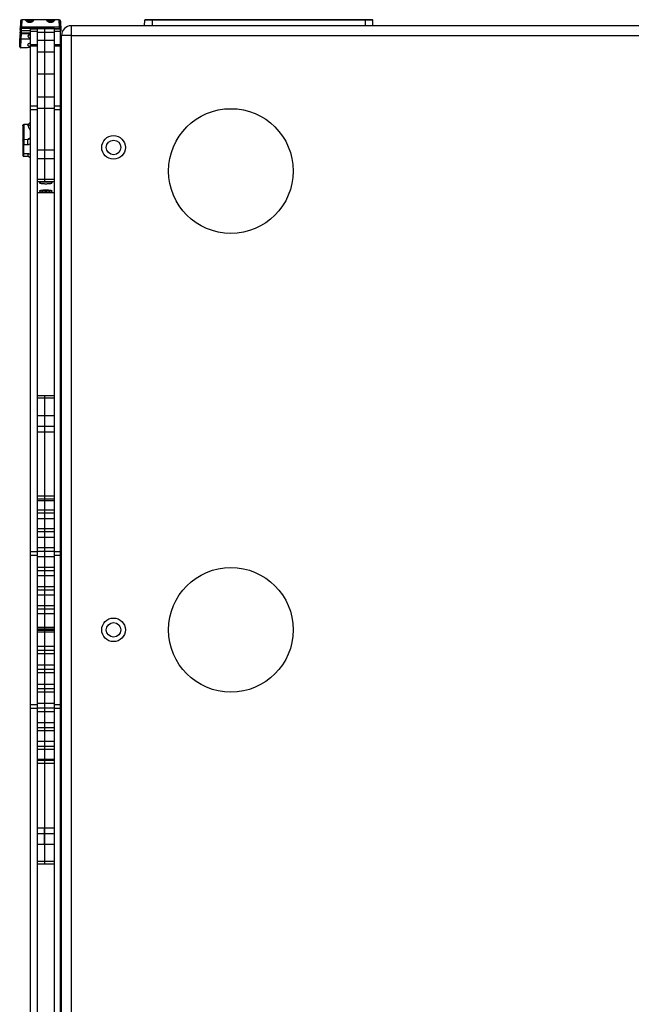
# Model space of a CAD drawing. Units: millimetres. Extents: x 0 to 5040, y 0 to 3564.
# Drawn here: x 627 to 1132, y 590 to 1403 of the extents above; entities that cross this region are included whole.
import ezdxf

# ---------------------------------------------------------------- set-up
doc = ezdxf.new("R2010")
doc.units = ezdxf.units.MM

msp = doc.modelspace()

# ---------------------------------------------------------------- linework, layer by layer
for p, q in [((627.44, 1401.93), (626.94, 1387.54)), ((628.44, 1402.9), (628.27, 1396.93)), ((659.42, 1402.9), (628.44, 1402.9)), ((632.5, 1402.63), (632.4, 1402.62)), ((632.51, 1402.16), (632.51, 1402.15)), ((632.51, 1402.16), (632.63, 1402.06)), ((632.63, 1402.06), (632.86, 1401.89)), ((632.86, 1401.89), (633.16, 1401.72)), ((633.16, 1401.72), (633.54, 1401.54)), ((633.54, 1401.54), (633.99, 1401.38)), ((633.99, 1401.38), (634.51, 1401.26)), ((634.51, 1401.26), (634.97, 1401.23)), ((634.97, 1402.9), (634.97, 1402.66)), ((634.97, 1401.23), (634.97, 1402.66)), ((634.97, 1401.23), (635.43, 1401.26)), ((634.97, 1400.92), (634.97, 1401.23)), ((635.43, 1401.26), (635.95, 1401.37)), ((635.95, 1401.37), (636.4, 1401.53)), ((636.4, 1401.53), (636.78, 1401.71)), ((636.78, 1401.71), (637.08, 1401.89)), ((637.08, 1401.89), (637.31, 1402.06)), ((637.31, 1402.06), (637.43, 1402.16)), ((637.43, 1402.15), (637.43, 1402.16)), ((637.54, 1402.62), (637.45, 1402.63)), ((649.81, 1402.62), (649.72, 1402.62)), ((649.82, 1402.16), (649.83, 1402.16)), ((649.82, 1402.16), (649.91, 1402.09)), ((649.91, 1402.09), (650.09, 1401.95)), ((650.09, 1401.95), (650.34, 1401.8)), ((650.34, 1401.8), (650.64, 1401.64)), ((650.64, 1401.64), (651, 1401.48)), ((651, 1401.48), (651.41, 1401.35)), ((651.41, 1401.35), (651.89, 1401.26)), ((651.89, 1401.26), (652.29, 1401.23)), ((652.29, 1402.9), (652.29, 1402.66)), ((652.29, 1401.23), (652.29, 1402.66)), ((652.29, 1401.23), (652.69, 1401.25)), ((652.29, 1400.92), (652.29, 1401.23)), ((652.69, 1401.25), (653.16, 1401.34)), ((653.16, 1401.34), (653.58, 1401.48)), ((653.58, 1401.48), (653.94, 1401.63)), ((653.94, 1401.63), (654.24, 1401.8)), ((654.24, 1401.8), (654.49, 1401.95)), ((654.49, 1401.95), (654.67, 1402.09)), ((654.67, 1402.09), (654.76, 1402.16)), ((654.76, 1402.16), (654.76, 1402.16)), ((654.86, 1402.62), (654.77, 1402.62)), ((659.6, 1396.92), (659.42, 1402.9)), ((660.6, 1396.92), (660.42, 1401.93)), ((660.42, 1401.93), (660.7, 1393.9)), ((729.92, 1398.1), (730.04, 1402.61)), ((918.54, 1402.61), (730.04, 1402.61)), ((918.04, 1403.1), (730.54, 1403.1)), ((736.29, 1403.1), (736.29, 1398.1)), ((912.29, 1403.1), (912.29, 1398.1)), ((918.66, 1398.1), (918.54, 1402.61)), ((627.98, 1386.89), (628.14, 1391.35)), ((628.14, 1391.35), (628.16, 1391.9)), ((635.29, 1391.35), (628.14, 1391.35)), ((628.16, 1391.9), (628.2, 1393.72)), ((635.29, 1391.9), (628.16, 1391.9)), ((628.2, 1393.79), (628.27, 1395.9)), ((635.29, 1393.79), (628.2, 1393.79)), ((628.27, 1396.93), (628.23, 1395.91)), ((654.8, 1396.93), (628.27, 1396.93)), ((654.33, 1395.9), (628.27, 1395.9)), ((635.29, 1395.6), (641.29, 1395.6)), ((635.29, 1395.6), (635.29, 837.5)), ((635.29, 1393.62), (641.29, 1393.62)), ((655.29, 1395.6), (641.29, 1395.6)), ((641.29, 1395.6), (641.29, 837.5)), ((655.29, 1392.63), (641.29, 1392.63)), ((647.29, 1395.6), (647.29, 1269.29)), ((654.33, 1395.6), (654.33, 1395.9)), ((659.6, 1396.92), (654.8, 1396.92)), ((655.29, 1395.6), (660.29, 1395.6)), ((655.29, 1395.6), (655.29, 837.5)), ((655.29, 1393.62), (660.29, 1393.62)), ((655.33, 1395.6), (655.33, 1395.91)), ((655.33, 1395.9), (659.47, 1395.9)), ((659.49, 1395.9), (659.5, 1395.59)), ((660.29, 1395.6), (660.29, 837.5)), ((1595.29, 1398.1), (669.29, 1398.1)), ((669.29, 1398.1), (669.29, 400.1)), ((626.7, 1380.8), (626.94, 1387.54)), ((627.74, 1379.9), (627.98, 1386.88)), ((635.29, 1386.89), (627.98, 1386.89)), ((627.98, 1386.88), (627.98, 1386.89)), ((655.29, 1385.96), (641.29, 1385.96)), ((669.29, 1390.1), (661.29, 1390.1)), ((661.29, 408.1), (661.29, 1390.1)), ((669.29, 1390.1), (1603.29, 1390.1)), ((633.22, 1379.9), (627.74, 1379.9)), ((641.29, 1382.36), (635.29, 1382.36)), ((641.29, 1381.33), (635.29, 1381.33)), ((655.29, 1376.3), (641.29, 1376.3)), ((660.29, 1382.36), (655.29, 1382.36)), ((660.29, 1381.33), (655.29, 1381.33)), ((661.29, 1362.85), (660.29, 1362.85)), ((655.29, 1358.07), (641.29, 1358.07)), ((661.29, 1354.35), (660.29, 1354.35)), ((661.29, 1351.1), (660.29, 1351.1)), ((660.29, 1345.1), (661.29, 1345.1)), ((655.29, 1339.06), (641.29, 1339.06)), ((641.29, 1331.63), (635.29, 1331.63)), ((641.29, 1328.57), (635.29, 1328.57)), ((655.29, 1329.66), (641.29, 1329.66)), ((660.29, 1331.63), (655.29, 1331.63)), ((660.29, 1328.57), (655.29, 1328.57)), ((634.88, 1317.52), (635.23, 1317.9)), ((635.23, 1317.9), (635.29, 1317.98)), ((629.29, 1315.59), (629.29, 1300.22)), ((633.01, 1316.65), (630.27, 1316.59)), ((633.03, 1316.51), (630.27, 1316.45)), ((630.27, 1316.45), (630.27, 1304.27)), ((633.01, 1316.65), (633.35, 1316.68)), ((633.35, 1316.68), (633.78, 1316.81)), ((633.78, 1316.81), (634.22, 1317.02)), ((634.22, 1317.02), (634.59, 1317.27)), ((634.59, 1317.27), (634.88, 1317.52)), ((629.29, 1303.31), (629.29, 1291.07)), ((630.27, 1304.27), (633.39, 1304.31)), ((630.27, 1299.94), (633.39, 1299.98)), ((630.27, 1292.6), (630.27, 1299.94)), ((655.29, 1295.43), (641.29, 1295.43)), ((630.27, 1292.6), (633.39, 1292.53)), ((633.38, 1290), (630.27, 1290.07)), ((633.66, 1289.98), (633.38, 1290)), ((634.04, 1289.89), (633.66, 1289.98)), ((634.44, 1289.72), (634.04, 1289.89)), ((634.88, 1289.43), (634.44, 1289.72)), ((635.28, 1289.04), (634.88, 1289.43)), ((635.29, 1289.02), (635.28, 1289.04)), ((655.29, 1288.22), (641.29, 1288.22)), ((655.29, 1271.17), (641.29, 1271.17)), ((655.29, 1269.29), (641.29, 1269.29)), ((643.1, 1268.53), (643.04, 1268.41)), ((655.29, 1260.19), (641.29, 1260.19)), ((655.29, 1260.16), (641.29, 1260.16)), ((660.77, 1194.96), (661.29, 1194.98)), ((660.77, 1194.96), (660.77, 1194.31)), ((660.77, 1194.31), (661.29, 1194.34)), ((661.29, 1194.2), (660.77, 1194.17)), ((660.77, 1194.17), (660.77, 1026.02)), ((660.77, 1191.88), (661.29, 1191.91)), ((660.77, 1153.28), (661.29, 1153.28)), ((641.29, 1092.64), (647.29, 1092.64)), ((641.29, 1090.52), (641.29, 1076.17)), ((647.29, 1090.52), (641.29, 1090.52)), ((647.29, 1092.64), (647.29, 705.57)), ((647.29, 1092.64), (647.29, 898.68)), ((647.29, 1092.64), (655.29, 1092.64)), ((655.29, 1090.52), (647.29, 1090.52)), ((641.29, 1076.17), (647.29, 1076.17)), ((647.29, 1076.17), (655.29, 1076.17)), ((641.29, 1067.24), (647.29, 1067.24)), ((647.29, 1067.24), (655.29, 1067.24)), ((660.77, 1066.92), (661.29, 1066.92)), ((641.29, 1062.58), (647.29, 1062.58)), ((647.29, 1062.58), (655.29, 1062.58)), ((660.77, 1028.31), (661.29, 1028.29)), ((661.29, 1025.99), (660.77, 1026.02)), ((660.77, 1025.24), (660.77, 1025.88)), ((660.77, 1025.88), (661.29, 1025.85)), ((661.29, 1025.21), (660.77, 1025.24)), ((647.29, 1009.43), (641.29, 1009.43)), ((655.29, 1009.43), (647.29, 1009.43)), ((647.29, 1007.08), (641.29, 1007.08)), ((641.29, 1005.87), (647.29, 1005.87)), ((655.29, 1007.08), (647.29, 1007.08)), ((647.29, 1005.87), (655.29, 1005.87)), ((647.29, 998.02), (641.29, 998.02)), ((647.29, 995.55), (641.29, 995.55)), ((655.29, 998.02), (647.29, 998.02)), ((655.29, 995.55), (647.29, 995.55)), ((641.29, 990.99), (647.29, 990.99)), ((647.29, 990.99), (655.29, 990.99)), ((647.29, 982.58), (641.29, 982.58)), ((647.29, 979.94), (641.29, 979.94)), ((655.29, 982.58), (647.29, 982.58)), ((655.29, 979.94), (647.29, 979.94)), ((641.29, 975.54), (647.29, 975.54)), ((647.29, 975.54), (655.29, 975.54)), ((635.29, 963.75), (641.29, 963.75)), ((635.29, 960.7), (641.29, 960.7)), ((647.29, 966.72), (641.29, 966.72)), ((647.29, 963.95), (641.29, 963.95)), ((641.29, 959.77), (647.29, 959.77)), ((655.29, 966.72), (647.29, 966.72)), ((655.29, 963.95), (647.29, 963.95)), ((647.29, 959.77), (655.29, 959.77)), ((655.29, 963.75), (660.29, 963.75)), ((655.29, 960.7), (660.29, 960.7)), ((647.29, 950.73), (641.29, 950.73)), ((647.29, 947.89), (641.29, 947.89)), ((641.29, 943.9), (647.29, 943.9)), ((655.29, 950.73), (647.29, 950.73)), ((655.29, 947.89), (647.29, 947.89)), ((647.29, 943.9), (655.29, 943.9)), ((647.29, 934.76), (641.29, 934.76)), ((647.29, 931.89), (641.29, 931.89)), ((641.29, 928.12), (647.29, 928.12)), ((655.29, 934.76), (647.29, 934.76)), ((655.29, 931.89), (647.29, 931.89)), ((647.29, 928.12), (655.29, 928.12)), ((647.29, 919.06), (641.29, 919.06)), ((655.29, 919.06), (647.29, 919.06)), ((647.29, 916.21), (641.29, 916.21)), ((641.29, 912.61), (647.29, 912.61)), ((655.29, 916.21), (647.29, 916.21)), ((647.29, 912.61), (655.29, 912.61)), ((647.29, 901.16), (641.29, 901.16)), ((647.29, 899.54), (641.29, 899.54)), ((655.29, 898.68), (641.29, 898.68)), ((655.29, 897.06), (641.29, 897.06)), ((655.29, 901.16), (647.29, 901.16)), ((655.29, 899.54), (647.29, 899.54)), ((661.29, 902.1), (660.29, 902.1)), ((660.29, 896.1), (661.29, 896.1)), ((641.29, 885.61), (647.29, 885.61)), ((655.29, 882), (641.29, 882)), ((655.29, 879.16), (641.29, 879.16)), ((647.29, 885.61), (655.29, 885.61)), ((641.29, 870.09), (647.29, 870.09)), ((655.29, 866.33), (641.29, 866.33)), ((655.29, 863.46), (641.29, 863.46)), ((647.29, 870.09), (655.29, 870.09)), ((641.29, 854.32), (647.29, 854.32)), ((647.29, 854.32), (655.29, 854.32)), ((655.29, 850.33), (641.29, 850.33)), ((655.29, 847.49), (641.29, 847.49)), ((641.29, 838.45), (647.29, 838.45)), ((647.29, 838.45), (655.29, 838.45)), ((635.29, 837.5), (635.29, 402.6)), ((635.29, 837.5), (641.29, 837.5)), ((635.29, 834.45), (641.29, 834.45)), ((641.29, 837.5), (641.29, 402.6)), ((655.29, 834.27), (641.29, 834.27)), ((655.29, 831.5), (641.29, 831.5)), ((655.29, 837.5), (655.29, 402.6)), ((655.29, 837.5), (660.29, 837.5)), ((655.29, 834.45), (660.29, 834.45)), ((660.29, 837.5), (660.29, 402.6)), ((641.29, 822.68), (647.29, 822.68)), ((647.29, 822.68), (655.29, 822.68)), ((655.29, 818.27), (641.29, 818.27)), ((655.29, 815.64), (641.29, 815.64)), ((641.29, 807.23), (647.29, 807.23)), ((647.29, 807.23), (655.29, 807.23)), ((655.29, 802.66), (641.29, 802.66)), ((655.29, 800.2), (641.29, 800.2)), ((641.29, 792.35), (647.29, 792.35)), ((655.29, 791.13), (641.29, 791.13)), ((647.29, 792.35), (655.29, 792.35)), ((655.29, 788.79), (641.29, 788.79)), ((660.77, 772.96), (661.29, 772.98)), ((660.77, 772.96), (660.77, 772.31)), ((660.77, 772.31), (661.29, 772.34)), ((661.29, 772.2), (660.77, 772.17)), ((660.77, 772.17), (660.77, 604.02)), ((660.77, 769.88), (661.29, 769.91)), ((641.29, 735.63), (647.29, 735.63)), ((647.29, 722.05), (647.29, 735.63)), ((647.29, 735.63), (655.29, 735.63)), ((641.29, 730.98), (647.29, 730.98)), ((647.29, 730.98), (655.29, 730.98)), ((660.77, 731.28), (661.29, 731.28)), ((641.29, 722.05), (647.29, 722.05)), ((647.29, 722.05), (655.29, 722.05)), ((655.29, 707.7), (641.29, 707.7)), ((655.29, 705.57), (641.29, 705.57)), ((660.77, 644.92), (661.29, 644.92)), ((660.77, 606.31), (661.29, 606.29)), ((661.29, 603.99), (660.77, 604.02)), ((660.77, 603.24), (660.77, 603.88)), ((660.77, 603.88), (661.29, 603.85)), ((661.29, 603.21), (660.77, 603.24))]:
    msp.add_line(p, q)
for centre, radius in [((801.29, 1278.1), 51.5), ((704.29, 1297.6), 9.75), ((704.29, 1297.6), 6), ((801.29, 899.1), 51.5), ((704.29, 899.1), 9.75), ((704.29, 899.1), 6)]:
    msp.add_circle(centre, radius)
for centre, radius, start, end in [((628.44, 1401.9), 1, 90, 178), ((628.44, 1401.9), 1, 90, 178), ((659.42, 1401.9), 1, 2, 90), ((659.42, 1401.9), 1, 2, 90), ((730.54, 1402.6), 0.5, 90, 178.5), ((918.04, 1402.6), 0.5, 1.5, 90), ((596.97, 1394.31), 31.24, 358.9157, 359.04374), ((659.47, 1397.03), 1.13, 270, 354.42301), ((659.58, 1394.03), 1.13, 309.6223, 353.35764), ((659.58, 1394.03), 1.13, 309.6223, 353.35764), ((669.29, 1390.1), 8, 90, 180), ((627.74, 1380.95), 1.05, 188.24346, 270), ((636.3, 1354.68), 25.4, 92.2929, 96.96636), ((632.71, 1320.29), 3.68, 304.26752, 314.44451), ((630.29, 1315.59), 1, 91.23681, 180), ((633.3, 1319.36), 3.65, 272.82343, 303.18027), ((634.71, 1306.8), 2.1, 284.9113, 286.20985), ((630.29, 1291.07), 1, 180, 268.76318), ((648.29, 1234.34), 34.84, 89.99169, 91.63357), ((660.79, 1194.46), 0.5, 93, 180), ((660.79, 1193.81), 0.503, 145.25055, 162.57435), ((660.79, 1193.67), 0.501, 93.06543, 158.43436), ((660.79, 1193.81), 0.503, 93.10109, 110.38613), ((660.79, 1025.74), 0.5, 180, 267), ((660.79, 1026.38), 0.503, 197.42565, 214.74945), ((660.79, 1026.38), 0.503, 249.61387, 266.89891), ((660.79, 772.46), 0.5, 93, 180), ((660.79, 771.81), 0.503, 145.25055, 162.57435), ((660.79, 771.67), 0.501, 93.06543, 158.43436), ((660.79, 771.81), 0.503, 93.10109, 110.38613), ((660.79, 603.74), 0.5, 180, 267), ((660.79, 604.38), 0.503, 197.42565, 214.74945), ((660.79, 604.38), 0.503, 249.61387, 266.89891)]:
    msp.add_arc(centre, radius, start, end)
at = {"extrusion": (0, 0, -1)}
for centre, major_axis, ratio, start_param, end_param in [((628.62, 1405.93), (-0.35, -10.03), 0.104608, -0.003673, 0.037002), ((636.28, 1391.5), (2.65, 0), 0.052408, 1.95521, 4.328002)]:
    msp.add_ellipse(centre, major_axis=major_axis, ratio=ratio, start_param=start_param, end_param=end_param, dxfattribs=at)
for points, knots in [([(631.76, 1402.9), (631.72, 1402.9), (631.65, 1402.9), (631.57, 1402.86), (631.55, 1402.81), (631.55, 1402.76), (631.56, 1402.72), (631.59, 1402.64), (631.67, 1402.52), (631.79, 1402.37), (631.96, 1402.2), (632.16, 1402.02), (632.4, 1401.83), (632.79, 1401.56), (633.35, 1401.25), (634.12, 1400.98), (634.68, 1400.92), (634.97, 1400.92)], [0, 0, 0, 0, 0.027627, 0.046298, 0.054673, 0.064032, 0.075277, 0.088879, 0.123778, 0.169034, 0.224011, 0.287769, 0.359288, 0.437606, 0.610955, 0.800936, 1, 1, 1, 1]), ([(631.76, 1402.9), (631.88, 1402.9), (632.12, 1402.85), (632.32, 1402.7), (632.4, 1402.62)], [0, 0, 0, 0, 0.494535, 1, 1, 1, 1]), ([(631.88, 1402.9), (631.99, 1402.9), (632.23, 1402.85), (632.42, 1402.71), (632.5, 1402.63)], [0, 0, 0, 0, 0.492707, 1, 1, 1, 1]), ([(632.4, 1402.62), (632.37, 1402.62), (632.33, 1402.61), (632.27, 1402.58), (632.24, 1402.53), (632.25, 1402.47), (632.28, 1402.41), (632.34, 1402.33), (632.41, 1402.24), (632.48, 1402.19), (632.51, 1402.16)], [0, 0, 0, 0, 0.121215, 0.209583, 0.280968, 0.362668, 0.472417, 0.615545, 0.792138, 1, 1, 1, 1]), ([(634.97, 1402.66), (634.48, 1402.66), (633.8, 1402.66), (632.97, 1402.64), (632.64, 1402.63), (632.5, 1402.63)], [0, 0, 0, 0, 0.594009, 0.830491, 1, 1, 1, 1]), ([(634.97, 1401.63), (634.75, 1401.63), (634.31, 1401.67), (633.43, 1401.93), (632.85, 1402.32), (632.5, 1402.63)], [0, 0, 0, 0, 0.243622, 0.48598, 1, 1, 1, 1]), ([(634.97, 1400.92), (635.26, 1400.92), (635.82, 1400.98), (636.59, 1401.25), (637.15, 1401.56), (637.54, 1401.83), (637.78, 1402.02), (637.99, 1402.2), (638.15, 1402.37), (638.27, 1402.52), (638.35, 1402.64), (638.38, 1402.72), (638.39, 1402.76), (638.39, 1402.81), (638.37, 1402.86), (638.29, 1402.9), (638.22, 1402.9), (638.18, 1402.9)], [0, 0, 0, 0, 0.199062, 0.389044, 0.562394, 0.640711, 0.71223, 0.775987, 0.830964, 0.87622, 0.91112, 0.924722, 0.935967, 0.945326, 0.953702, 0.972372, 1, 1, 1, 1]), ([(637.45, 1402.63), (637.31, 1402.63), (636.97, 1402.64), (636.15, 1402.66), (635.46, 1402.66), (634.97, 1402.66)], [0, 0, 0, 0, 0.169508, 0.406008, 1, 1, 1, 1]), ([(634.97, 1401.63), (635.19, 1401.63), (635.63, 1401.67), (636.51, 1401.93), (637.1, 1402.32), (637.45, 1402.63)], [0, 0, 0, 0, 0.243622, 0.48598, 1, 1, 1, 1]), ([(637.43, 1402.16), (637.47, 1402.19), (637.53, 1402.24), (637.61, 1402.33), (637.66, 1402.41), (637.7, 1402.47), (637.7, 1402.53), (637.67, 1402.58), (637.62, 1402.61), (637.57, 1402.62), (637.54, 1402.62)], [0, 0, 0, 0, 0.207859, 0.384452, 0.527577, 0.637327, 0.719026, 0.790413, 0.878783, 1, 1, 1, 1]), ([(638.06, 1402.9), (637.95, 1402.9), (637.72, 1402.85), (637.53, 1402.71), (637.45, 1402.63)], [0, 0, 0, 0, 0.492707, 1, 1, 1, 1]), ([(638.18, 1402.9), (638.07, 1402.9), (637.83, 1402.85), (637.63, 1402.7), (637.54, 1402.62)], [0, 0, 0, 0, 0.494535, 1, 1, 1, 1]), ([(649.08, 1402.9), (649.04, 1402.9), (648.97, 1402.9), (648.89, 1402.86), (648.87, 1402.81), (648.87, 1402.76), (648.88, 1402.72), (648.91, 1402.64), (648.99, 1402.52), (649.11, 1402.37), (649.28, 1402.2), (649.48, 1402.02), (649.72, 1401.83), (650.11, 1401.56), (650.67, 1401.25), (651.44, 1400.98), (652, 1400.92), (652.29, 1400.92)], [0, 0, 0, 0, 0.02761, 0.046291, 0.054674, 0.064034, 0.075284, 0.088888, 0.123807, 0.169119, 0.224138, 0.2879, 0.359434, 0.437777, 0.611122, 0.801021, 1, 1, 1, 1]), ([(649.08, 1402.9), (649.19, 1402.9), (649.44, 1402.85), (649.64, 1402.7), (649.72, 1402.62)], [0, 0, 0, 0, 0.494516, 1, 1, 1, 1]), ([(649.19, 1402.9), (649.31, 1402.9), (649.54, 1402.85), (649.73, 1402.71), (649.81, 1402.62)], [0, 0, 0, 0, 0.492786, 1, 1, 1, 1]), ([(649.72, 1402.62), (649.69, 1402.61), (649.65, 1402.61), (649.59, 1402.58), (649.56, 1402.53), (649.57, 1402.47), (649.6, 1402.41), (649.65, 1402.33), (649.73, 1402.25), (649.79, 1402.19), (649.82, 1402.16)], [0, 0, 0, 0, 0.121862, 0.210955, 0.282906, 0.364462, 0.473738, 0.616496, 0.792782, 1, 1, 1, 1]), ([(652.29, 1402.66), (651.8, 1402.66), (651.11, 1402.66), (650.29, 1402.64), (649.95, 1402.63), (649.81, 1402.62)], [0, 0, 0, 0, 0.594829, 0.831174, 1, 1, 1, 1]), ([(649.81, 1402.62), (650.16, 1402.31), (650.75, 1401.91), (651.63, 1401.65), (652.07, 1401.61), (652.29, 1401.61)], [0, 0, 0, 0, 0.514321, 0.756469, 1, 1, 1, 1]), ([(652.29, 1400.92), (652.58, 1400.92), (653.14, 1400.98), (653.91, 1401.25), (654.47, 1401.56), (654.86, 1401.83), (655.1, 1402.02), (655.31, 1402.2), (655.47, 1402.37), (655.6, 1402.52), (655.67, 1402.64), (655.7, 1402.72), (655.71, 1402.76), (655.71, 1402.81), (655.69, 1402.86), (655.61, 1402.9), (655.55, 1402.9), (655.51, 1402.9)], [0, 0, 0, 0, 0.198976, 0.388871, 0.562216, 0.640559, 0.712093, 0.775855, 0.830876, 0.876188, 0.911109, 0.924714, 0.935964, 0.945325, 0.953709, 0.972388, 1, 1, 1, 1]), ([(654.77, 1402.62), (654.63, 1402.63), (654.3, 1402.64), (653.47, 1402.66), (652.78, 1402.66), (652.29, 1402.66)], [0, 0, 0, 0, 0.168832, 0.405182, 1, 1, 1, 1]), ([(654.77, 1402.62), (654.42, 1402.31), (653.83, 1401.91), (652.96, 1401.65), (652.51, 1401.61), (652.29, 1401.61)], [0, 0, 0, 0, 0.514321, 0.756469, 1, 1, 1, 1]), ([(654.76, 1402.16), (654.79, 1402.19), (654.85, 1402.25), (654.93, 1402.33), (654.99, 1402.41), (655.02, 1402.47), (655.02, 1402.53), (654.99, 1402.58), (654.94, 1402.61), (654.89, 1402.61), (654.86, 1402.62)], [0, 0, 0, 0, 0.207222, 0.383502, 0.52627, 0.635546, 0.717101, 0.789051, 0.878141, 1, 1, 1, 1]), ([(655.39, 1402.9), (655.27, 1402.9), (655.04, 1402.85), (654.85, 1402.71), (654.77, 1402.62)], [0, 0, 0, 0, 0.492786, 1, 1, 1, 1]), ([(655.51, 1402.9), (655.39, 1402.9), (655.15, 1402.85), (654.95, 1402.7), (654.86, 1402.62)], [0, 0, 0, 0, 0.494516, 1, 1, 1, 1]), ([(628.14, 1391.35), (628.02, 1391.35), (627.77, 1391.39), (627.44, 1391.59), (627.2, 1391.88), (627.12, 1392.12), (627.1, 1392.25)], [0, 0, 0, 0, 0.250172, 0.500214, 0.750135, 1, 1, 1, 1]), ([(628.16, 1391.9), (628.04, 1391.9), (627.79, 1391.95), (627.46, 1392.14), (627.22, 1392.44), (627.14, 1392.68), (627.12, 1392.8)], [0, 0, 0, 0, 0.250167, 0.500204, 0.750125, 1, 1, 1, 1]), ([(627.24, 1393.86), (627.24, 1393.86), (627.21, 1393.87), (627.18, 1393.87), (627.16, 1393.88)], [0, 0, 0, 0, 0.337105, 1, 1, 1, 1]), ([(627.24, 1393.82), (627.23, 1393.82), (627.21, 1393.83), (627.18, 1393.83), (627.16, 1393.84)], [0, 0, 0, 0, 0.332391, 1, 1, 1, 1]), ([(627.2, 1394.96), (627.2, 1395.06), (627.21, 1395.26), (627.22, 1395.51), (627.23, 1395.7), (627.24, 1395.84), (627.26, 1395.96), (627.3, 1396.06), (627.38, 1396.11), (627.47, 1396.11), (627.57, 1396.09), (627.74, 1396.06), (627.96, 1396), (628.14, 1395.94), (628.23, 1395.91)], [0, 0, 0, 0, 0.144937, 0.289211, 0.360416, 0.429707, 0.492038, 0.538799, 0.575636, 0.617597, 0.667739, 0.725227, 0.856565, 1, 1, 1, 1]), ([(628.2, 1393.79), (628.01, 1393.8), (627.69, 1393.82), (627.37, 1393.84), (627.24, 1393.86)], [0, 0, 0, 0, 0.593482, 1, 1, 1, 1]), ([(628.2, 1393.72), (628.01, 1393.73), (627.74, 1393.75), (627.43, 1393.78), (627.3, 1393.8), (627.24, 1393.82)], [0, 0, 0, 0, 0.592433, 0.829194, 1, 1, 1, 1]), ([(627.27, 1396.91), (627.27, 1396.91), (627.27, 1396.92), (627.3, 1396.92), (627.36, 1396.93), (627.45, 1396.93), (627.57, 1396.94), (627.72, 1396.94), (627.95, 1396.94), (628.14, 1396.93), (628.27, 1396.93)], [0, 0, 0, 0, 0.007005, 0.0222, 0.079631, 0.171991, 0.295998, 0.446872, 0.61896, 1, 1, 1, 1]), ([(654.8, 1396.93), (654.78, 1396.83), (654.73, 1396.64), (654.65, 1396.36), (654.56, 1396.13), (654.47, 1395.97), (654.38, 1395.9), (654.33, 1395.9)], [0, 0, 0, 0, 0.250837, 0.501656, 0.752314, 0.877591, 1, 1, 1, 1]), ([(655.31, 1395.97), (655.28, 1396.03), (655.16, 1396.19), (654.95, 1396.48), (654.81, 1396.76), (654.8, 1396.92)], [0, 0, 0, 0, 0.174578, 0.55431, 1, 1, 1, 1]), ([(655.33, 1395.91), (655.33, 1395.92), (655.33, 1395.94), (655.32, 1395.96), (655.31, 1395.97)], [0, 0, 0, 0, 0.166048, 1, 1, 1, 1]), ([(659.47, 1395.9), (659.48, 1395.9), (659.5, 1395.93), (659.52, 1395.98), (659.54, 1396.08), (659.57, 1396.26), (659.59, 1396.54), (659.6, 1396.79), (659.6, 1396.92)], [0, 0, 0, 0, 0.029573, 0.087764, 0.1785, 0.299455, 0.617024, 1, 1, 1, 1]), ([(659.6, 1396.92), (659.73, 1396.91), (659.96, 1396.89), (660.23, 1396.88), (660.41, 1396.88), (660.51, 1396.89), (660.56, 1396.9), (660.59, 1396.91), (660.6, 1396.92)], [0, 0, 0, 0, 0.377881, 0.698117, 0.821341, 0.913657, 0.972606, 1, 1, 1, 1]), ([(659.6, 1396.92), (659.66, 1396.92), (659.79, 1396.92), (659.98, 1396.92), (660.15, 1396.91), (660.29, 1396.91), (660.4, 1396.91), (660.47, 1396.91), (660.52, 1396.91), (660.55, 1396.91), (660.57, 1396.92), (660.59, 1396.92), (660.6, 1396.92), (660.6, 1396.92)], [0, 0, 0, 0, 0.194864, 0.382363, 0.555021, 0.706396, 0.830622, 0.881048, 0.923014, 0.956148, 0.980105, 0.994705, 1, 1, 1, 1]), ([(627.02, 1387.35), (627.01, 1387.37), (626.98, 1387.43), (626.95, 1387.5), (626.94, 1387.56)], [0, 0, 0, 0, 0.257777, 1, 1, 1, 1]), ([(627.98, 1386.88), (627.85, 1386.88), (627.61, 1386.91), (627.29, 1387.05), (627.05, 1387.26), (626.96, 1387.45), (626.94, 1387.54)], [0, 0, 0, 0, 0.280709, 0.546294, 0.785929, 1, 1, 1, 1]), ([(627.98, 1386.89), (627.78, 1386.9), (627.42, 1386.97), (627.11, 1387.21), (627.02, 1387.35)], [0, 0, 0, 0, 0.534008, 1, 1, 1, 1]), ([(634.22, 1383.3), (634.08, 1383.23), (633.84, 1383.07), (633.49, 1382.74), (633.31, 1382.41), (633.3, 1382.21)], [0, 0, 0, 0, 0.314772, 0.584321, 1, 1, 1, 1]), ([(633.56, 1389.53), (633.55, 1389.38), (633.65, 1389.03), (634.01, 1388.56), (634.56, 1388.12), (635.03, 1387.91), (635.29, 1387.83)], [0, 0, 0, 0, 0.182176, 0.40683, 0.680066, 1, 1, 1, 1]), ([(635.29, 1390.58), (635.04, 1390.55), (634.61, 1390.47), (634.04, 1390.26), (633.71, 1389.99), (633.58, 1389.73), (633.56, 1389.6), (633.56, 1389.53)], [0, 0, 0, 0, 0.337024, 0.609595, 0.819298, 0.910563, 1, 1, 1, 1]), ([(635.29, 1383.7), (635.19, 1383.68), (634.82, 1383.58), (634.46, 1383.44), (634.22, 1383.3)], [0, 0, 0, 0, 0.269383, 1, 1, 1, 1]), ([(633.3, 1382.21), (633.3, 1382.12), (633.34, 1381.93), (633.52, 1381.68), (633.82, 1381.47), (634.06, 1381.37), (634.2, 1381.33)], [0, 0, 0, 0, 0.198352, 0.415506, 0.678337, 1, 1, 1, 1]), ([(634.2, 1381.33), (634.28, 1381.3), (634.63, 1381.19), (635, 1381.13), (635.29, 1381.1)], [0, 0, 0, 0, 0.225813, 1, 1, 1, 1]), ([(635.29, 1317.86), (635.25, 1317.81), (635.1, 1317.59), (634.93, 1317.39), (634.79, 1317.25)], [0, 0, 0, 0, 0.24788, 1, 1, 1, 1]), ([(629.29, 1315.49), (629.29, 1315.62), (629.34, 1315.87), (629.56, 1316.19), (629.89, 1316.4), (630.15, 1316.45), (630.27, 1316.45)], [0, 0, 0, 0, 0.245498, 0.493594, 0.745426, 1, 1, 1, 1]), ([(630.27, 1316.59), (630.27, 1316.59), (630.27, 1316.58), (630.27, 1316.58), (630.27, 1316.57), (630.27, 1316.55), (630.27, 1316.51), (630.27, 1316.47), (630.27, 1316.45)], [0, 0, 0, 0, 0.015978, 0.063212, 0.141878, 0.251863, 0.564797, 1, 1, 1, 1]), ([(633.03, 1316.51), (633.03, 1316.53), (633.02, 1316.57), (633.02, 1316.61), (633.02, 1316.63), (633.01, 1316.64), (633.01, 1316.65), (633.01, 1316.65)], [0, 0, 0, 0, 0.432889, 0.744478, 0.933035, 0.981084, 1, 1, 1, 1]), ([(634.79, 1317.25), (634.56, 1317.03), (634.15, 1316.76), (633.53, 1316.54), (633.2, 1316.51), (633.03, 1316.51)], [0, 0, 0, 0, 0.485955, 0.739389, 1, 1, 1, 1]), ([(633.03, 1316.51), (633.11, 1316.38), (633.23, 1316.18), (633.39, 1315.92), (633.45, 1315.78), (633.48, 1315.71)], [0, 0, 0, 0, 0.507396, 0.757236, 1, 1, 1, 1]), ([(633.48, 1315.71), (633.63, 1315.37), (633.91, 1314.69), (634.49, 1313.33), (634.97, 1312.32), (635.29, 1311.64)], [0, 0, 0, 0, 0.247854, 0.496904, 1, 1, 1, 1]), ([(634.59, 1317.27), (634.61, 1317.28), (634.68, 1317.28), (634.75, 1317.26), (634.79, 1317.25)], [0, 0, 0, 0, 0.349702, 1, 1, 1, 1]), ([(629.29, 1303.31), (629.29, 1303.43), (629.34, 1303.68), (629.56, 1304), (629.89, 1304.21), (630.15, 1304.27), (630.27, 1304.27)], [0, 0, 0, 0, 0.245498, 0.493594, 0.745426, 1, 1, 1, 1]), ([(630.27, 1304.27), (630.27, 1304.06), (630.27, 1303.51), (630.27, 1302.06), (630.27, 1300.83), (630.27, 1299.94)], [0, 0, 0, 0, 0.144452, 0.385211, 1, 1, 1, 1]), ([(633.39, 1299.98), (633.38, 1300.43), (633.37, 1301.32), (633.36, 1302.55), (633.37, 1303.46), (633.38, 1304.01), (633.39, 1304.22), (633.39, 1304.31)], [0, 0, 0, 0, 0.314327, 0.614707, 0.855455, 0.941514, 1, 1, 1, 1]), ([(634.26, 1304.75), (634.1, 1304.68), (633.8, 1304.55), (633.51, 1304.39), (633.39, 1304.31)], [0, 0, 0, 0, 0.539427, 1, 1, 1, 1]), ([(633.39, 1304.31), (633.73, 1304.34), (634.36, 1304.41), (634.99, 1304.61), (635.26, 1304.75)], [0, 0, 0, 0, 0.52518, 1, 1, 1, 1]), ([(634.97, 1305.05), (634.91, 1305.03), (634.68, 1304.92), (634.44, 1304.82), (634.26, 1304.75)], [0, 0, 0, 0, 0.237844, 1, 1, 1, 1]), ([(635.25, 1304.78), (635.09, 1304.73), (634.76, 1304.69), (634.43, 1304.71), (634.26, 1304.75)], [0, 0, 0, 0, 0.492704, 1, 1, 1, 1]), ([(635.29, 1305.22), (635.27, 1305.21), (635.16, 1305.15), (635.05, 1305.09), (634.97, 1305.05)], [0, 0, 0, 0, 0.242078, 1, 1, 1, 1]), ([(629.29, 1300.22), (629.29, 1300.17), (629.36, 1300.11), (629.46, 1300.06), (629.64, 1300), (629.91, 1299.95), (630.15, 1299.94), (630.27, 1299.94)], [0, 0, 0, 0, 0.120844, 0.217016, 0.338362, 0.643759, 1, 1, 1, 1]), ([(633.39, 1299.98), (633.68, 1299.98), (634.25, 1300.07), (634.77, 1300.29), (635.02, 1300.43)], [0, 0, 0, 0, 0.501271, 1, 1, 1, 1]), ([(629.29, 1292.88), (629.29, 1292.83), (629.36, 1292.77), (629.46, 1292.72), (629.64, 1292.66), (629.91, 1292.62), (630.15, 1292.6), (630.27, 1292.6)], [0, 0, 0, 0, 0.120844, 0.217016, 0.338362, 0.643759, 1, 1, 1, 1]), ([(630.27, 1290.07), (630.27, 1290.07), (630.27, 1290.07), (630.27, 1290.08), (630.27, 1290.09), (630.27, 1290.11), (630.27, 1290.14), (630.27, 1290.18), (630.27, 1290.25), (630.27, 1290.35), (630.27, 1290.48), (630.27, 1290.62), (630.27, 1290.84), (630.27, 1291.17), (630.27, 1291.6), (630.27, 1292.09), (630.27, 1292.43), (630.27, 1292.6)], [0, 0, 0, 0, 0.001143, 0.004521, 0.010138, 0.017989, 0.028057, 0.040325, 0.07138, 0.11097, 0.158819, 0.214629, 0.278029, 0.425915, 0.5986, 0.791674, 1, 1, 1, 1]), ([(633.39, 1292.53), (633.39, 1292.36), (633.38, 1292.02), (633.37, 1291.53), (633.37, 1291.1), (633.37, 1290.78), (633.37, 1290.55), (633.37, 1290.41), (633.37, 1290.29), (633.37, 1290.19), (633.37, 1290.11), (633.37, 1290.06), (633.37, 1290.03), (633.37, 1290.01), (633.37, 1290.01), (633.38, 1290), (633.38, 1290)], [0, 0, 0, 0, 0.208121, 0.401015, 0.573559, 0.721357, 0.784737, 0.840544, 0.888409, 0.928036, 0.959152, 0.981576, 0.989485, 0.995175, 0.998652, 1, 1, 1, 1]), ([(633.39, 1292.53), (633.73, 1292.53), (634.4, 1292.4), (635.01, 1292.09), (635.29, 1291.9)], [0, 0, 0, 0, 0.500982, 1, 1, 1, 1]), ([(647.29, 1269.17), (646.79, 1269.16), (645.86, 1269.11), (644.75, 1268.99), (644.02, 1268.87), (643.61, 1268.77), (643.31, 1268.66), (643.15, 1268.58), (643.1, 1268.53)], [0, 0, 0, 0, 0.354097, 0.654601, 0.776164, 0.875058, 0.949669, 1, 1, 1, 1]), ([(651.61, 1269.01), (651.13, 1268.92), (650.02, 1268.81), (648.29, 1268.75), (646.57, 1268.81), (645.46, 1268.92), (644.97, 1269.01)], [0, 0, 0, 0, 0.223198, 0.499777, 0.776473, 1, 1, 1, 1]), ([(653.48, 1268.53), (653.42, 1268.59), (653.22, 1268.69), (652.84, 1268.8), (652.32, 1268.91), (651.68, 1269.01), (650.93, 1269.08), (649.79, 1269.16), (648.9, 1269.19), (648.29, 1269.19)], [0, 0, 0, 0, 0.048841, 0.124113, 0.225238, 0.349724, 0.49402, 0.653783, 1, 1, 1, 1]), ([(643.04, 1268.41), (643.04, 1268.35), (643.14, 1268.25), (643.3, 1268.17), (643.49, 1268.09), (643.73, 1268.02), (644.15, 1267.93), (645.09, 1267.78), (646.29, 1267.68), (647.62, 1267.63), (648.68, 1267.63), (649.73, 1267.66), (650.71, 1267.72), (651.6, 1267.8), (652.34, 1267.91), (652.92, 1268.03), (653.29, 1268.16), (653.47, 1268.27), (653.54, 1268.36), (653.54, 1268.45), (653.5, 1268.5), (653.48, 1268.53)], [0, 0, 0, 0, 0.017669, 0.032063, 0.05073, 0.073703, 0.10085, 0.166734, 0.335295, 0.431201, 0.529687, 0.626689, 0.718213, 0.800516, 0.870285, 0.924848, 0.962496, 0.975011, 0.983975, 0.991269, 1, 1, 1, 1]), ([(643.1, 1261.58), (643.08, 1261.56), (643.04, 1261.5), (643.05, 1261.4), (643.13, 1261.31), (643.26, 1261.24), (643.45, 1261.16), (643.8, 1261.05), (644.37, 1260.94), (645.18, 1260.83), (646.13, 1260.75), (647.19, 1260.7), (647.92, 1260.69), (648.29, 1260.69)], [0, 0, 0, 0, 0.0179, 0.033, 0.052223, 0.079391, 0.115687, 0.161292, 0.279269, 0.42915, 0.604565, 0.797734, 1, 1, 1, 1]), ([(648.29, 1262.24), (647.68, 1262.24), (646.79, 1262.22), (645.65, 1262.14), (644.9, 1262.06), (644.26, 1261.97), (643.74, 1261.86), (643.36, 1261.74), (643.16, 1261.64), (643.1, 1261.58)], [0, 0, 0, 0, 0.346191, 0.505967, 0.65027, 0.774759, 0.875885, 0.951157, 1, 1, 1, 1]), ([(644.97, 1262.06), (645.46, 1261.97), (646.57, 1261.86), (647.68, 1261.82), (648.29, 1261.82)], [0, 0, 0, 0, 0.44681, 1, 1, 1, 1]), ([(653.48, 1261.58), (653.42, 1261.64), (653.22, 1261.74), (652.84, 1261.86), (652.32, 1261.97), (651.68, 1262.06), (650.93, 1262.14), (649.79, 1262.22), (648.9, 1262.24), (648.29, 1262.24)], [0, 0, 0, 0, 0.048843, 0.124117, 0.225243, 0.349732, 0.494027, 0.653816, 1, 1, 1, 1]), ([(648.29, 1261.82), (648.91, 1261.82), (650.02, 1261.86), (651.13, 1261.97), (651.62, 1262.06)], [0, 0, 0, 0, 0.553618, 1, 1, 1, 1]), ([(648.29, 1260.69), (648.66, 1260.69), (649.39, 1260.7), (650.45, 1260.75), (651.4, 1260.83), (652.21, 1260.94), (652.78, 1261.05), (653.14, 1261.16), (653.32, 1261.24), (653.45, 1261.31), (653.54, 1261.4), (653.55, 1261.5), (653.51, 1261.56), (653.48, 1261.58)], [0, 0, 0, 0, 0.202277, 0.395442, 0.570851, 0.720728, 0.838704, 0.884313, 0.920609, 0.947778, 0.967, 0.9821, 1, 1, 1, 1])]:
    msp.add_open_spline(points, degree=3, knots=knots)
for points in [[(660.62, 1194.28), (660.52, 1194.25), (660.44, 1194.18), (660.38, 1194.1)], [(660.77, 1026.02), (660.6, 1026.03), (660.43, 1026.14), (660.35, 1026.28)], [(660.62, 1025.91), (660.52, 1025.95), (660.44, 1026.01), (660.38, 1026.1)], [(660.62, 772.28), (660.52, 772.25), (660.44, 772.18), (660.38, 772.1)], [(660.77, 604.02), (660.6, 604.03), (660.43, 604.14), (660.35, 604.28)], [(660.62, 603.91), (660.52, 603.95), (660.44, 604.01), (660.38, 604.1)]]:
    msp.add_open_spline(points, degree=3)

doc.saveas('drawing.dxf')
